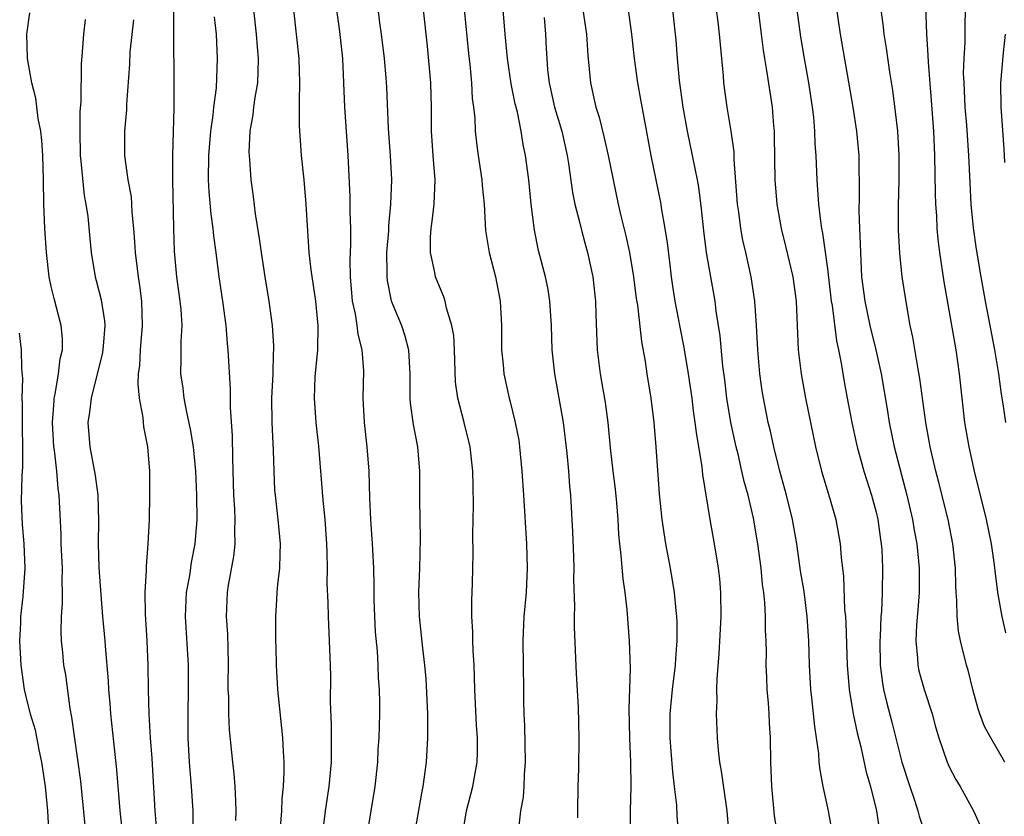
# Model space of a CAD drawing. Units: inches. Extents: x 2595000 to 2598000, y 1491000 to 1494000.
# Drawn here: x 2595118 to 2595200, y 1493485 to 1493550 of the extents above; entities that cross this region are included whole.
import ezdxf

# ---------------------------------------------------------------- set-up
doc = ezdxf.new("R2010")
doc.units = ezdxf.units.IN
doc.header["$MEASUREMENT"] = 0
doc.layers.add('LD25951491_2ft', color=190, linetype='Continuous')

msp = doc.modelspace()

# ---------------------------------------------------------------- linework, layer by layer
at = {"layer": 'LD25951491_2ft'}
for points, elevation in [([(2595147.697, 1493553), (2595148.051, 1493549.949), (2595148.196, 1493549), (2595148.443, 1493547), (2595148.595, 1493545.405), (2595148.637, 1493544.637), (2595148.767, 1493541.234), (2595148.944, 1493539), (2595149.057, 1493537), (2595148.98, 1493535), (2595148.803, 1493533.197), (2595148.791, 1493532.791), (2595148.65, 1493531), (2595148.671, 1493529.329), (2595148.662, 1493529), (2595148.692, 1493528.692), (2595149.025, 1493527.025), (2595149.862, 1493525), (2595150.149, 1493524.149), (2595150.451, 1493523), (2595150.524, 1493521.476), (2595150.565, 1493521), (2595150.559, 1493519), (2595150.59, 1493518.59), (2595150.832, 1493516.832), (2595151.197, 1493515), (2595151.37, 1493513), (2595151.352, 1493510.648), (2595151.421, 1493507.422), (2595151.357, 1493505), (2595151.277, 1493503), (2595151.334, 1493501), (2595151.593, 1493498.407), (2595151.761, 1493497), (2595151.874, 1493495.874), (2595152.031, 1493493), (2595152.018, 1493492.019), (2595152.03, 1493491), (2595151.908, 1493489), (2595151.647, 1493487), (2595151.535, 1493486.465), (2595150.914, 1493483)], 10560), ([(2595193.011, 1493553), (2595193.163, 1493549), (2595193.279, 1493547.279), (2595193.291, 1493546.709), (2595193.551, 1493543.55), (2595193.725, 1493541), (2595193.816, 1493539), (2595193.866, 1493535.866), (2595193.898, 1493535), (2595193.972, 1493534.028), (2595194.02, 1493533), (2595194.104, 1493532.104), (2595194.238, 1493531), (2595194.594, 1493528.594), (2595195.567, 1493523), (2595195.859, 1493521), (2595196.065, 1493519), (2595196.296, 1493517), (2595196.648, 1493515), (2595197.087, 1493513), (2595198.075, 1493509), (2595198.491, 1493507), (2595198.736, 1493505.264), (2595198.779, 1493504.779), (2595199.002, 1493503.002), (2595199.37, 1493501), (2595199.663, 1493499.663)], 10586), ([(2595185.654, 1493551.653), (2595186.045, 1493549), (2595187.077, 1493543), (2595187.4, 1493541), (2595187.581, 1493539), (2595187.598, 1493535.598), (2595187.568, 1493534.432), (2595187.621, 1493533), (2595187.693, 1493531.693), (2595187.703, 1493531), (2595187.812, 1493529), (2595188.06, 1493527), (2595188.494, 1493525), (2595188.981, 1493523), (2595189.409, 1493521), (2595189.946, 1493517.946), (2595190.088, 1493517), (2595190.495, 1493515), (2595191.539, 1493511), (2595191.995, 1493509), (2595192.138, 1493508.138), (2595192.355, 1493507), (2595192.554, 1493505), (2595192.541, 1493503), (2595192.437, 1493501.563), (2595192.328, 1493500.328), (2595192.278, 1493499), (2595192.424, 1493497.576), (2595192.436, 1493497), (2595192.537, 1493496.537), (2595192.962, 1493495), (2595193.627, 1493493), (2595193.909, 1493491.909), (2595194.174, 1493491), (2595194.855, 1493489), (2595195, 1493488.668), (2595195.573, 1493487.573), (2595195.925, 1493487), (2595197.019, 1493485), (2595197.939, 1493483)], 10582), ([(2595123.797, 1493483.797), (2595123.434, 1493487.433), (2595122.709, 1493492.709), (2595122.568, 1493493.431), (2595122.191, 1493496.191), (2595122.05, 1493497), (2595121.953, 1493498.048), (2595121.841, 1493499), (2595121.805, 1493499.805), (2595121.836, 1493501), (2595121.929, 1493502.071), (2595121.924, 1493503), (2595121.889, 1493503.889), (2595121.917, 1493505), (2595121.824, 1493507), (2595121.809, 1493507.809), (2595121.644, 1493511), (2595121.561, 1493511.56), (2595121.454, 1493513), (2595121.27, 1493514.73), (2595121.225, 1493515), (2595121.115, 1493517), (2595121.228, 1493518.773), (2595121.254, 1493519), (2595121.334, 1493519.333), (2595121.609, 1493521), (2595121.738, 1493522.261), (2595121.918, 1493523), (2595121.917, 1493523.917), (2595121.813, 1493525), (2595121.232, 1493527.233), (2595121, 1493528.198), (2595120.838, 1493529), (2595120.602, 1493531), (2595120.467, 1493533), (2595120.392, 1493535), (2595120.357, 1493537), (2595120.302, 1493539), (2595120.231, 1493540.231), (2595120.144, 1493541), (2595119.935, 1493542.066), (2595119.734, 1493543.734), (2595119.392, 1493545), (2595119.033, 1493547), (2595118.994, 1493549), (2595119.244, 1493550.756)], 10544), ([(2595131.083, 1493550.917), (2595131.114, 1493543.114), (2595131.098, 1493542.902), (2595131.002, 1493538.998), (2595131.009, 1493537), (2595131.067, 1493533), (2595131.123, 1493531.123), (2595131.33, 1493529), (2595131.613, 1493527), (2595131.679, 1493526.321), (2595131.758, 1493525), (2595131.681, 1493523.681), (2595131.695, 1493522.305), (2595131.666, 1493521), (2595131.835, 1493519.836), (2595131.929, 1493519), (2595132.141, 1493517.859), (2595132.457, 1493516.457), (2595132.703, 1493515), (2595132.893, 1493513), (2595132.965, 1493511), (2595132.993, 1493509), (2595132.847, 1493507), (2595132.537, 1493505.463), (2595132.393, 1493504.393), (2595132.132, 1493503), (2595132.042, 1493501), (2595132.296, 1493497), (2595132.288, 1493495), (2595132.247, 1493493), (2595132.265, 1493491), (2595132.381, 1493489), (2595132.543, 1493487), (2595132.666, 1493485), (2595132.681, 1493484.681), (2595132.681, 1493483)], 10550), ([(2595137.661, 1493551), (2595137.887, 1493549), (2595137.963, 1493547.963), (2595138.056, 1493547), (2595138.043, 1493545.957), (2595137.991, 1493545), (2595137.783, 1493543.783), (2595137.687, 1493543), (2595137.63, 1493542.37), (2595137.385, 1493541), (2595137.293, 1493539.294), (2595137.303, 1493539), (2595137.34, 1493538.66), (2595137.449, 1493537), (2595137.64, 1493535.64), (2595137.808, 1493534.192), (2595138.153, 1493532.153), (2595138.295, 1493531), (2595138.599, 1493529), (2595138.935, 1493527), (2595139.204, 1493525), (2595139.321, 1493523.321), (2595139.312, 1493523), (2595139.283, 1493522.717), (2595139.254, 1493521), (2595139.162, 1493519), (2595139.184, 1493517), (2595139.262, 1493515.262), (2595139.307, 1493514.693), (2595139.344, 1493513), (2595139.416, 1493511.416), (2595139.448, 1493511), (2595139.692, 1493509), (2595139.872, 1493507), (2595139.857, 1493506.143), (2595139.808, 1493505), (2595139.658, 1493503.657), (2595139.604, 1493503), (2595139.58, 1493502.42), (2595139.484, 1493501), (2595139.484, 1493499), (2595139.507, 1493498.493), (2595139.534, 1493497), (2595139.654, 1493495), (2595140.077, 1493491), (2595140.115, 1493489.885), (2595140.17, 1493489), (2595140.183, 1493488.183), (2595140.112, 1493487), (2595140.014, 1493485.986), (2595139.991, 1493485), (2595139.762, 1493482.238)], 10554), ([(2595143.36, 1493483), (2595143.615, 1493485), (2595143.918, 1493487), (2595144.093, 1493489), (2595144.11, 1493492.11), (2595144.034, 1493493.967), (2595144.041, 1493496.041), (2595144.017, 1493497), (2595143.846, 1493501), (2595143.829, 1493502.171), (2595143.759, 1493503.759), (2595143.772, 1493505), (2595143.751, 1493506.249), (2595143.714, 1493507), (2595143.574, 1493509), (2595143.412, 1493510.589), (2595143.055, 1493515.055), (2595142.851, 1493517), (2595142.702, 1493519), (2595142.764, 1493520.764), (2595142.97, 1493523), (2595143.01, 1493525), (2595142.812, 1493527), (2595142.429, 1493529.571), (2595142.269, 1493531), (2595142.024, 1493535), (2595141.842, 1493537), (2595141.627, 1493539), (2595141.464, 1493541.464), (2595141.478, 1493543), (2595141.462, 1493543.462), (2595141.502, 1493545), (2595141.432, 1493547), (2595141.004, 1493551.004)], 10556), ([(2595144.518, 1493551), (2595144.776, 1493549.224), (2595145.007, 1493547), (2595145.177, 1493543), (2595145.454, 1493539), (2595145.616, 1493535.616), (2595145.603, 1493534.397), (2595145.659, 1493533), (2595145.675, 1493531.674), (2595145.628, 1493530.372), (2595145.645, 1493529), (2595145.811, 1493527), (2595146.048, 1493525.952), (2595146.197, 1493525), (2595146.273, 1493524.273), (2595146.601, 1493523), (2595146.738, 1493521.262), (2595146.699, 1493519), (2595146.802, 1493517), (2595147.019, 1493515), (2595147.169, 1493513), (2595147.247, 1493510.754), (2595147.333, 1493509), (2595147.468, 1493507), (2595147.476, 1493506.524), (2595147.554, 1493505), (2595147.595, 1493503.595), (2595147.595, 1493502.405), (2595147.641, 1493501), (2595147.715, 1493499.715), (2595147.856, 1493498.144), (2595147.932, 1493497), (2595147.965, 1493495.965), (2595148.043, 1493495), (2595148.073, 1493493.928), (2595148.061, 1493493), (2595147.999, 1493491), (2595147.933, 1493490.067), (2595147.885, 1493489), (2595147.681, 1493487), (2595147.018, 1493483)], 10558), ([(2595154.916, 1493483), (2595155.242, 1493485), (2595155.747, 1493487), (2595156.111, 1493489), (2595156.141, 1493489.86), (2595156.153, 1493491), (2595156.067, 1493492.067), (2595155.922, 1493495), (2595155.855, 1493497), (2595155.784, 1493498.216), (2595155.754, 1493499), (2595155.757, 1493499.757), (2595155.681, 1493501), (2595155.67, 1493502.33), (2595155.74, 1493503.739), (2595155.768, 1493505), (2595155.785, 1493506.215), (2595155.767, 1493507.766), (2595155.823, 1493510.177), (2595155.774, 1493511.774), (2595155.761, 1493513), (2595155.538, 1493515), (2595155.043, 1493517), (2595154.516, 1493519), (2595154.334, 1493520.334), (2595154.249, 1493523), (2595154.177, 1493524.177), (2595154.036, 1493525), (2595153.589, 1493526.411), (2595153.477, 1493527), (2595153.366, 1493527.366), (2595153, 1493528.208), (2595152.691, 1493529), (2595152.637, 1493529.363), (2595152.269, 1493531), (2595152.269, 1493532.269), (2595152.325, 1493533), (2595152.416, 1493533.584), (2595152.58, 1493535), (2595152.657, 1493537), (2595152.482, 1493539), (2595152.336, 1493541), (2595152.345, 1493543), (2595152.306, 1493545), (2595152.018, 1493548.018), (2595151.699, 1493551)], 10562), ([(2595155.053, 1493551.053), (2595155.4, 1493547.4), (2595155.505, 1493546.495), (2595155.64, 1493545), (2595155.714, 1493543.713), (2595155.811, 1493543), (2595155.91, 1493542.09), (2595155.961, 1493541), (2595156.058, 1493540.058), (2595156.2, 1493539), (2595156.503, 1493537), (2595156.521, 1493536.521), (2595156.692, 1493535), (2595156.811, 1493532.811), (2595157.108, 1493531), (2595157.628, 1493529), (2595158.015, 1493527), (2595158.108, 1493525), (2595158.128, 1493523), (2595158.252, 1493521.748), (2595158.309, 1493521), (2595158.743, 1493519), (2595158.804, 1493518.804), (2595159.258, 1493517), (2595159.536, 1493515.536), (2595159.616, 1493515), (2595159.806, 1493513), (2595159.933, 1493511), (2595160.171, 1493507), (2595160.233, 1493505), (2595160.15, 1493503), (2595159.969, 1493501), (2595159.869, 1493499), (2595159.932, 1493495), (2595159.929, 1493494.071), (2595159.951, 1493493), (2595160.008, 1493492.009), (2595160.071, 1493489), (2595159.977, 1493487.977), (2595159.954, 1493487), (2595159.892, 1493486.108), (2595159.692, 1493485), (2595159.516, 1493483.515)], 10564), ([(2595164.419, 1493484.419), (2595164.406, 1493485), (2595164.43, 1493487), (2595164.494, 1493488.493), (2595164.535, 1493491), (2595164.479, 1493493.521), (2595164.304, 1493496.304), (2595164.132, 1493500.132), (2595164.132, 1493501), (2595164.159, 1493501.841), (2595164.094, 1493504.094), (2595164.101, 1493505), (2595164.072, 1493505.928), (2595163.993, 1493507.993), (2595163.831, 1493511), (2595163.748, 1493511.748), (2595163.661, 1493513), (2595163.522, 1493514.478), (2595163.22, 1493517), (2595162.521, 1493521), (2595162.305, 1493523), (2595162.23, 1493525), (2595162.111, 1493527), (2595161.954, 1493527.954), (2595161.753, 1493529), (2595161.183, 1493531.183), (2595160.843, 1493532.842), (2595160.567, 1493535), (2595160.362, 1493537), (2595160.106, 1493539), (2595159.913, 1493539.913), (2595159.742, 1493541), (2595159.428, 1493542.572), (2595159.251, 1493543.252), (2595158.922, 1493544.922), (2595158.614, 1493547), (2595158.418, 1493549), (2595158.26, 1493551)], 10566), ([(2595164.817, 1493551), (2595165.132, 1493549), (2595165.239, 1493547.239), (2595165.444, 1493545), (2595165.744, 1493543.744), (2595165.898, 1493543), (2595166.17, 1493542.17), (2595166.568, 1493540.568), (2595166.92, 1493539), (2595167.749, 1493535), (2595167.97, 1493534.03), (2595168.381, 1493532.381), (2595168.671, 1493531), (2595169.006, 1493529.006), (2595169.232, 1493527.232), (2595169.324, 1493526.676), (2595169.666, 1493523.666), (2595169.965, 1493522.035), (2595170.11, 1493521), (2595170.429, 1493519), (2595170.674, 1493517), (2595170.846, 1493515), (2595171.114, 1493511.114), (2595171.324, 1493509), (2595171.632, 1493507), (2595172.02, 1493505), (2595172.361, 1493503), (2595172.483, 1493501.517), (2595172.543, 1493501), (2595172.568, 1493500.568), (2595172.57, 1493499), (2595172.46, 1493497.54), (2595172.448, 1493497), (2595172.202, 1493495), (2595171.989, 1493493), (2595171.986, 1493491), (2595172.087, 1493489.913), (2595172.206, 1493488.206), (2595172.361, 1493487), (2595172.534, 1493485.467), (2595172.57, 1493484.57), (2595172.724, 1493483)], 10570), ([(2595177.047, 1493481), (2595176.729, 1493485), (2595176.267, 1493488.268), (2595176.129, 1493489), (2595176.005, 1493489.995), (2595175.918, 1493491), (2595175.837, 1493493), (2595175.901, 1493494.099), (2595175.875, 1493495), (2595175.886, 1493495.886), (2595176.074, 1493497.927), (2595176.237, 1493501), (2595176.213, 1493503), (2595176.111, 1493504.111), (2595176.007, 1493505), (2595175.671, 1493507), (2595175.313, 1493509), (2595174.714, 1493512.714), (2595174.66, 1493513.34), (2595174.182, 1493516.181), (2595174.099, 1493517), (2595173.95, 1493517.95), (2595173.83, 1493519), (2595173.548, 1493521), (2595173.184, 1493523.184), (2595172.847, 1493524.846), (2595172.448, 1493527), (2595172.25, 1493528.25), (2595172.139, 1493529), (2595172.015, 1493529.985), (2595171.805, 1493531.805), (2595171.622, 1493533), (2595171.315, 1493534.685), (2595171.27, 1493535), (2595170.464, 1493539), (2595169.874, 1493542.126), (2595169.618, 1493543.617), (2595169.357, 1493545), (2595169.073, 1493547), (2595168.854, 1493549), (2595168.582, 1493551)], 10572), ([(2595180.878, 1493483), (2595180.614, 1493484.614), (2595180.401, 1493487), (2595180.325, 1493489), (2595180.293, 1493491), (2595180.219, 1493492.219), (2595180.188, 1493493), (2595180.131, 1493493.868), (2595180.032, 1493495), (2595179.984, 1493495.984), (2595179.949, 1493497), (2595179.957, 1493498.043), (2595179.941, 1493499), (2595179.892, 1493499.892), (2595179.888, 1493501), (2595179.824, 1493502.176), (2595179.735, 1493503), (2595179.645, 1493503.645), (2595179.517, 1493505), (2595179.259, 1493507), (2595178.894, 1493509.106), (2595178.443, 1493511), (2595178.127, 1493512.128), (2595177.94, 1493513), (2595177.62, 1493514.38), (2595177.461, 1493515), (2595177.027, 1493517), (2595176.695, 1493519), (2595176.518, 1493520.518), (2595176.365, 1493521.635), (2595176.139, 1493524.139), (2595175.824, 1493526.176), (2595175.725, 1493527), (2595175.011, 1493531.011), (2595174.791, 1493532.791), (2595174.621, 1493534.622), (2595174.401, 1493536.401), (2595174.286, 1493537), (2595174.079, 1493537.921), (2595173.872, 1493539), (2595173.441, 1493541), (2595173.091, 1493543), (2595172.806, 1493545.194), (2595172.64, 1493547), (2595172.519, 1493548.519), (2595172.254, 1493551)], 10574), ([(2595185.422, 1493483), (2595185.082, 1493485), (2595184.639, 1493487), (2595184.38, 1493488.38), (2595184.322, 1493489), (2595184.278, 1493489.722), (2595184.098, 1493491), (2595183.944, 1493491.944), (2595183.705, 1493494.295), (2595183.61, 1493495), (2595183.502, 1493497), (2595183.463, 1493499), (2595183.33, 1493501), (2595183.06, 1493503.06), (2595182.781, 1493504.781), (2595182.454, 1493507), (2595182.11, 1493509), (2595181.628, 1493511), (2595181.063, 1493513), (2595180.562, 1493515), (2595180.291, 1493516.291), (2595180.114, 1493517), (2595179.715, 1493519), (2595179.614, 1493519.614), (2595179.426, 1493521), (2595179.255, 1493523), (2595179.146, 1493525), (2595178.997, 1493527), (2595178.703, 1493529), (2595178.263, 1493531), (2595178.022, 1493532.022), (2595177.838, 1493533), (2595177.678, 1493534.322), (2595177.572, 1493535), (2595177.312, 1493538.688), (2595177.295, 1493539.296), (2595177.062, 1493541), (2595176.737, 1493543), (2595176.461, 1493545), (2595176.418, 1493545.582), (2595176.165, 1493548.165), (2595176.102, 1493549), (2595175.97, 1493550.03), (2595175.836, 1493551)], 10576), ([(2595179.266, 1493551), (2595179.531, 1493549), (2595179.687, 1493547.687), (2595179.795, 1493547), (2595179.977, 1493546.023), (2595180.433, 1493543), (2595180.54, 1493541.46), (2595180.585, 1493541), (2595180.602, 1493540.602), (2595180.657, 1493537), (2595180.814, 1493535), (2595181.167, 1493533), (2595181.536, 1493531.536), (2595182.126, 1493529), (2595182.409, 1493527), (2595182.59, 1493523), (2595182.83, 1493521), (2595183.195, 1493519), (2595184.012, 1493515), (2595184.514, 1493513), (2595185.174, 1493510.826), (2595185.678, 1493509), (2595186.031, 1493507), (2595186.116, 1493505.885), (2595186.318, 1493504.318), (2595186.409, 1493501.591), (2595186.469, 1493501), (2595186.499, 1493500.499), (2595186.618, 1493497), (2595186.787, 1493495), (2595187.123, 1493493), (2595187.431, 1493491.431), (2595187.737, 1493490.263), (2595188.186, 1493488.186), (2595188.552, 1493487), (2595189.04, 1493485), (2595189.293, 1493483.293)], 10578), ([(2595182.465, 1493551), (2595182.777, 1493548.777), (2595183.072, 1493547), (2595183.44, 1493545), (2595183.736, 1493543), (2595183.829, 1493542.171), (2595183.921, 1493541), (2595183.959, 1493539.959), (2595184.031, 1493539), (2595184.112, 1493537), (2595184.18, 1493536.181), (2595184.248, 1493535), (2595184.415, 1493533.585), (2595184.505, 1493533), (2595184.596, 1493532.596), (2595185, 1493529.667), (2595185.299, 1493527), (2595185.368, 1493526.632), (2595185.725, 1493523.725), (2595185.898, 1493523), (2595186.121, 1493521.879), (2595186.365, 1493520.365), (2595186.621, 1493519), (2595187.012, 1493517), (2595187.358, 1493515.358), (2595187.438, 1493515), (2595187.993, 1493513), (2595188.632, 1493511), (2595189, 1493509.604), (2595189.138, 1493509), (2595189.364, 1493507.364), (2595189.427, 1493507), (2595189.465, 1493506.535), (2595189.543, 1493505), (2595189.504, 1493503), (2595189.434, 1493501.434), (2595189.397, 1493501), (2595189.338, 1493499.338), (2595189.311, 1493499), (2595189.342, 1493497), (2595189.527, 1493495.527), (2595189.624, 1493495), (2595189.882, 1493493.882), (2595190.305, 1493492.304), (2595191.116, 1493489), (2595191.775, 1493487), (2595192.197, 1493485.803), (2595192.456, 1493485), (2595192.559, 1493484.559), (2595193, 1493483.217)], 10580), ([(2595199.624, 1493489), (2595198.45, 1493491), (2595197.942, 1493491.942), (2595197.541, 1493493), (2595197.407, 1493493.407), (2595196.975, 1493495), (2595196.579, 1493496.579), (2595196.453, 1493497), (2595195.961, 1493499), (2595195.794, 1493499.794), (2595195.675, 1493501), (2595195.665, 1493502.335), (2595195.598, 1493503), (2595195.565, 1493503.565), (2595195.542, 1493505), (2595195.338, 1493507), (2595194.934, 1493509), (2595194.155, 1493512.155), (2595193.93, 1493513), (2595193.459, 1493515), (2595193.098, 1493517), (2595192.619, 1493520.62), (2595192.441, 1493521.559), (2595192.025, 1493524.025), (2595191.819, 1493525), (2595191.554, 1493526.445), (2595191.164, 1493529), (2595190.958, 1493530.958), (2595190.861, 1493532.861), (2595190.849, 1493534.849), (2595190.899, 1493537), (2595190.906, 1493539), (2595190.789, 1493541), (2595190.613, 1493542.612), (2595190.378, 1493544.378), (2595190.129, 1493545.871), (2595189.858, 1493547.858), (2595189.675, 1493549), (2595189.615, 1493549.614), (2595189.416, 1493551)], 10584), ([(2595199.689, 1493517), (2595199.469, 1493518.531), (2595199.336, 1493519.336), (2595199.118, 1493521), (2595198.788, 1493523), (2595198.028, 1493527), (2595197.669, 1493529), (2595197.283, 1493531.283), (2595197.043, 1493533.043), (2595196.85, 1493535), (2595196.747, 1493536.747), (2595196.653, 1493539), (2595196.483, 1493541.517), (2595196.357, 1493543), (2595196.249, 1493545), (2595196.221, 1493545.779), (2595196.257, 1493547), (2595196.342, 1493548.342), (2595196.341, 1493549.659), (2595196.365, 1493551)], 10588), ([(2595123.788, 1493550.212), (2595123.648, 1493549), (2595123.554, 1493547.553), (2595123.454, 1493546.546), (2595123.431, 1493543.431), (2595123.364, 1493542.636), (2595123.343, 1493541), (2595123.39, 1493539), (2595123.451, 1493538.549), (2595123.712, 1493535.713), (2595123.861, 1493535), (2595124.011, 1493533.989), (2595124.169, 1493532.169), (2595124.291, 1493531), (2595124.627, 1493529), (2595124.714, 1493528.714), (2595125.122, 1493527.122), (2595125.389, 1493525.389), (2595125.411, 1493525), (2595125.282, 1493523.282), (2595125.226, 1493522.775), (2595124.281, 1493519), (2595124.147, 1493517.853), (2595124.013, 1493517), (2595124.172, 1493515), (2595124.632, 1493512.632), (2595124.852, 1493511), (2595124.899, 1493508.899), (2595124.869, 1493507), (2595124.924, 1493505.076), (2595125, 1493503.889), (2595125.227, 1493501), (2595125.418, 1493499), (2595125.444, 1493498.556), (2595125.706, 1493495.705), (2595125.732, 1493495), (2595125.84, 1493493.84), (2595125.893, 1493493), (2595126.388, 1493488.387), (2595126.666, 1493485), (2595126.876, 1493483)], 10546), ([(2595129.685, 1493483.684), (2595129.58, 1493485), (2595129.311, 1493489.311), (2595129.185, 1493491), (2595129.077, 1493493), (2595129.025, 1493494.975), (2595128.996, 1493496.996), (2595128.921, 1493499), (2595128.778, 1493501.222), (2595128.747, 1493503), (2595128.843, 1493504.843), (2595128.839, 1493505.16), (2595128.99, 1493507), (2595129.097, 1493509), (2595129.137, 1493511), (2595129.121, 1493513), (2595128.971, 1493515), (2595128.633, 1493516.633), (2595128.595, 1493517), (2595128.579, 1493517.421), (2595128.271, 1493519), (2595128.157, 1493520.157), (2595128.201, 1493521), (2595128.295, 1493521.705), (2595128.358, 1493523), (2595128.531, 1493525), (2595128.465, 1493527), (2595128.293, 1493528.293), (2595128.182, 1493529), (2595127.938, 1493531), (2595127.902, 1493531.902), (2595127.814, 1493533), (2595127.665, 1493534.335), (2595127.644, 1493535), (2595127.603, 1493535.603), (2595127.329, 1493537), (2595127.054, 1493539), (2595127.071, 1493541), (2595127.229, 1493542.771), (2595127.235, 1493543.235), (2595127.469, 1493546.531), (2595127.514, 1493547.513), (2595127.8, 1493550.2)], 10548), ([(2595134.428, 1493550.428), (2595134.587, 1493549), (2595134.687, 1493547), (2595134.586, 1493544.586), (2595134.382, 1493543), (2595134.316, 1493542.317), (2595134.125, 1493541), (2595133.958, 1493539), (2595133.95, 1493537), (2595134.002, 1493536.002), (2595134.163, 1493534.162), (2595134.332, 1493533), (2595134.382, 1493532.381), (2595134.572, 1493531), (2595134.812, 1493529), (2595135.126, 1493527), (2595135.397, 1493525), (2595135.499, 1493523.498), (2595135.552, 1493523), (2595135.755, 1493519.755), (2595135.762, 1493518.238), (2595135.915, 1493515.915), (2595135.931, 1493514.069), (2595136.031, 1493511), (2595136.104, 1493509.896), (2595136.137, 1493509), (2595136.101, 1493508.1), (2595136.129, 1493507), (2595136.033, 1493505.967), (2595135.582, 1493503.583), (2595135.502, 1493503), (2595135.428, 1493501), (2595135.541, 1493499.542), (2595135.551, 1493498.449), (2595135.597, 1493497), (2595135.566, 1493495.566), (2595135.57, 1493495), (2595135.606, 1493494.394), (2595135.609, 1493493), (2595135.675, 1493491.675), (2595135.935, 1493489), (2595136.049, 1493488.049), (2595136.138, 1493487), (2595136.177, 1493485.824), (2595136.231, 1493485), (2595136.192, 1493484.192)], 10552), ([(2595161.625, 1493550.375), (2595161.741, 1493549), (2595161.813, 1493547.813), (2595161.844, 1493547), (2595161.922, 1493546.078), (2595162.05, 1493545), (2595162.501, 1493543), (2595163.084, 1493541), (2595163.536, 1493539), (2595163.648, 1493538.352), (2595163.969, 1493535.969), (2595164.171, 1493535), (2595164.575, 1493533.425), (2595164.731, 1493532.731), (2595165, 1493531.82), (2595165.219, 1493531), (2595165.649, 1493529), (2595165.878, 1493527), (2595165.899, 1493525.899), (2595166.008, 1493523), (2595166.241, 1493521), (2595166.654, 1493518.654), (2595166.881, 1493517), (2595167.077, 1493514.923), (2595167.306, 1493513), (2595167.503, 1493511.503), (2595167.61, 1493510.39), (2595167.718, 1493509), (2595167.772, 1493507.772), (2595167.846, 1493507), (2595167.966, 1493506.034), (2595168.124, 1493504.124), (2595168.289, 1493503), (2595168.446, 1493501.554), (2595168.641, 1493499), (2595168.731, 1493496.731), (2595168.61, 1493493.39), (2595168.672, 1493491), (2595168.762, 1493489), (2595168.779, 1493487), (2595168.737, 1493485), (2595168.721, 1493483)], 10568), ([(2595199.638, 1493549), (2595199.476, 1493547.476), (2595199.247, 1493545), (2595199.273, 1493543), (2595199.546, 1493539.546), (2595199.579, 1493538.421)], 10590), ([(2595118.359, 1493524.359), (2595118.513, 1493523), (2595118.554, 1493521.446), (2595118.623, 1493520.622), (2595118.586, 1493519), (2595118.605, 1493518.606), (2595118.601, 1493516.601), (2595118.634, 1493515), (2595118.625, 1493513.376), (2595118.572, 1493512.572), (2595118.533, 1493510.533), (2595118.603, 1493508.603), (2595118.747, 1493507), (2595118.826, 1493505), (2595118.667, 1493502.667), (2595118.46, 1493501), (2595118.457, 1493500.457), (2595118.374, 1493499), (2595118.483, 1493497), (2595118.779, 1493495), (2595119, 1493494.057), (2595119.275, 1493493), (2595119.668, 1493491.668), (2595119.97, 1493490.03), (2595120.197, 1493489), (2595120.5, 1493487), (2595120.691, 1493485), (2595120.806, 1493483)], 10542)]:
    msp.add_lwpolyline(points, dxfattribs=dict(at, elevation=elevation))

doc.saveas('drawing.dxf')
